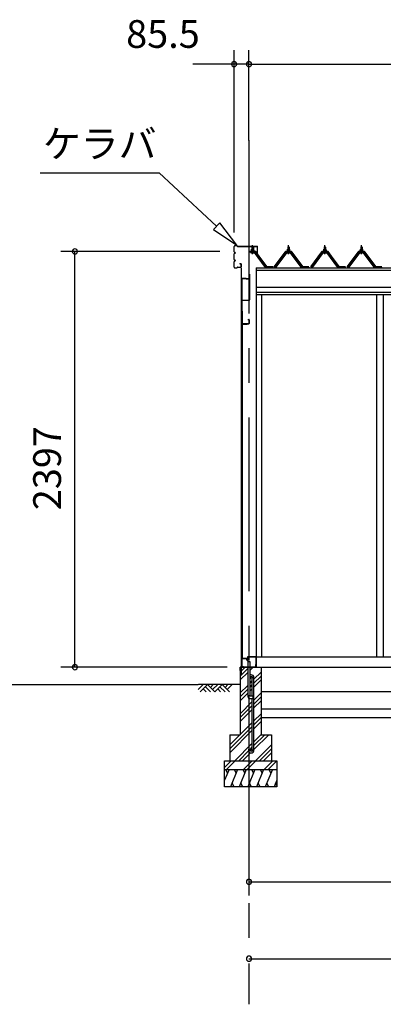
# Model space of a CAD drawing. Extents: x 868 to 32764, y 310 to 22484.
# Drawn here: x 11729 to 13824, y 4600 to 10277 of the extents above; entities that cross this region are included whole.
import ezdxf
from ezdxf.enums import TextEntityAlignment as Align

# ---------------------------------------------------------------- set-up
doc = ezdxf.new("R2010")
doc.units = 0
doc.header["$LTSCALE"] = 80
doc.linetypes.add('CENTER1', pattern=[10, 6.25, -1.25, 1.25, -1.25])
doc.linetypes.add('CENTER2', pattern=[20, 12.5, -2.5, 2.5, -2.5])
doc.layers.get('0').update_dxf_attribs({"linetype": 'CONTINUOUS'})
for name, color, linetype in [('0-5', 7, 'CONTINUOUS'), ('3-2', 7, 'CONTINUOUS'), ('SUNPOU', 4, 'CONTINUOUS')]:
    doc.layers.add(name, color=color, linetype=linetype)
doc.styles.get("Standard").update_dxf_attribs({"font": 'txt', "bigfont": 'BIGFONT'})

msp = doc.modelspace()

# ---------------------------------------------------------------- linework, layer by layer
at = {"color": 0, "linetype": 'BYBLOCK'}
for centre, start, end in [((12964.4, 10021.1), 0, 180), ((12964.4, 10021.1), 180, 0), ((13049.9, 10021.1), 0, 180), ((13049.9, 10021.1), 0, 180), ((13049.9, 10021.1), 180, 0), ((13049.9, 10021.1), 180, 0), ((12047, 8941.3), 90, 270), ((12047, 8941.3), 270, 90), ((12047, 6544.3), 90, 270), ((12047, 6544.3), 270, 90), ((13049.9, 5307), 0, 180), ((13049.9, 5307), 180, 0), ((13049.9, 4863.1), 0, 180), ((13049.9, 4863.1), 180, 0)]:
    msp.add_arc(centre, 15, start, end, dxfattribs=at)
at = {"layer": '0-5', "color": 4, "linetype": 'CONTINUOUS'}
msp.add_line((8945.6, 6444.3), (12756.8, 6444.3), dxfattribs=at)
at = {"layer": '3-2', "color": 7, "linetype": 'CENTER2'}
msp.add_line((13049.9, 9582.9), (13049.9, 4600.3), dxfattribs=at)
at = {"layer": '3-2', "color": 6, "linetype": 'CONTINUOUS'}
for p, q in [((11847.9, 9394.9), (12533.3, 9394.9)), ((12863.6, 9086.4), (12533.3, 9394.9)), ((12881.8, 9105.9), (12845.4, 9066.9)), ((12980.5, 8977.2), (12881.8, 9105.9)), ((12845.4, 9066.9), (12980.5, 8977.2)), ((13068.2, 8966), (13067.8, 8966.6)), ((13068.2, 8966), (13068.2, 8954)), ((13068.2, 8939.5), (13068.2, 8937.1)), ((13074.2, 8966), (13074.5, 8966.6)), ((13074.2, 8966), (13074.2, 8954)), ((13074.2, 8939.5), (13074.2, 8937.1)), ((13274.9, 8966), (13274.6, 8966.6)), ((13274.9, 8966), (13274.9, 8954)), ((13274.9, 8939.5), (13274.9, 8937.1)), ((13280.9, 8966), (13281.3, 8966.6)), ((13280.9, 8966), (13280.9, 8954)), ((13280.9, 8939.5), (13280.9, 8937.1)), ((13484.9, 8966), (13484.6, 8966.6)), ((13484.9, 8966), (13484.9, 8954)), ((13484.9, 8939.5), (13484.9, 8937.1)), ((13490.9, 8966), (13491.3, 8966.6)), ((13490.9, 8966), (13490.9, 8954)), ((13490.9, 8939.5), (13490.9, 8937.1)), ((13694.9, 8966), (13694.6, 8966.6)), ((13694.9, 8966), (13694.9, 8954)), ((13694.9, 8939.5), (13694.9, 8937.1)), ((13700.9, 8966), (13701.3, 8966.6)), ((13700.9, 8966), (13700.9, 8954)), ((13700.9, 8939.5), (13700.9, 8937.1)), ((12999.9, 6515.8), (13028.4, 6544.3)), ((12999.9, 6493.2), (13043.4, 6536.7)), ((13056.4, 6527), (13073.7, 6544.3)), ((12999.9, 6470.5), (13043.4, 6514)), ((13078.4, 6474.3), (13119.9, 6515.8)), ((13078.4, 6451.7), (13119.9, 6493.2)), ((12756.8, 6415), (12786.1, 6444.3)), ((12999.9, 6444.3), (12759.7, 6444.3)), ((12769.6, 6402.3), (12811.6, 6444.3)), ((12786.1, 6418.8), (12802.7, 6402.3)), ((12798.8, 6431.5), (12828.1, 6402.3)), ((12811.6, 6444.3), (12853.6, 6402.3)), ((12828.1, 6427.7), (12844.7, 6444.3)), ((12840.8, 6415), (12870.1, 6444.3)), ((12853.6, 6402.3), (12895.6, 6444.3)), ((12870.1, 6418.8), (12886.7, 6402.3)), ((12882.8, 6431.5), (12912.1, 6402.3)), ((12895.6, 6444.3), (12937.6, 6402.3)), ((12912.1, 6427.7), (12928.7, 6444.3)), ((12924.8, 6415), (12954.1, 6444.3)), ((12999.9, 6395.8), (13043.4, 6439.3)), ((12999.9, 6373.1), (13043.4, 6416.7)), ((13056.4, 6452.3), (13069.4, 6465.3)), ((13056.4, 6429.6), (13069.4, 6442.7)), ((13056.4, 6407), (13069.4, 6420)), ((13078.4, 6429), (13119.9, 6470.5)), ((12999.9, 6350.5), (13043.4, 6394)), ((13078.4, 6354.3), (13119.9, 6395.8)), ((13078.4, 6331.7), (13119.9, 6373.1)), ((12999.9, 6275.8), (13069.4, 6345.3)), ((12999.9, 6253.2), (13069.4, 6322.6)), ((13078.4, 6309), (13119.9, 6350.5)), ((12999.9, 6230.5), (13069.4, 6300)), ((13078.4, 6234.3), (13119.9, 6275.8)), ((13078.4, 6211.7), (13119.9, 6253.2)), ((12939.9, 6095.8), (13069.4, 6225.3)), ((12939.9, 6073.2), (13069.4, 6202.6)), ((13078.4, 6189), (13119.9, 6230.5)), ((12939.9, 6050.5), (13069.4, 6180)), ((13078.4, 6114.3), (13119.9, 6155.8)), ((13078.4, 6091.7), (13141.1, 6154.3)), ((13078.4, 6069), (13163.7, 6154.3)), ((12968.4, 6004.3), (13069.4, 6105.3)), ((13056.4, 6069.7), (13069.4, 6082.7)), ((13088.4, 6004.3), (13179.9, 6095.8)), ((12991.1, 6004.3), (13048, 6061.3)), ((13013.7, 6004.3), (13059.8, 6050.4)), ((13111, 6004.3), (13179.9, 6073.2)), ((13133.7, 6004.3), (13179.9, 6050.5)), ((12909.9, 5966.6), (12947.6, 6004.3)), ((12920.3, 5954.3), (12970.3, 6004.3)), ((13017.6, 5954.3), (13067.6, 6004.3)), ((13040.3, 5954.3), (13090.3, 6004.3)), ((13137.6, 5954.3), (13187.6, 6004.3)), ((13160.3, 5954.3), (13209.9, 6003.9))]:
    msp.add_line(p, q, dxfattribs=at)
at = {"layer": '3-2', "color": 3, "linetype": 'CONTINUOUS'}
for p, q in [((12964.4, 8939.4), (12964.4, 8970.2)), ((12965, 8939.4), (12965, 8970.2)), ((12970, 8975.8), (12980.8, 8975.8)), ((12970, 8975.2), (12980.8, 8975.2)), ((12981.8, 8971.8), (12981.8, 8974.2)), ((12982.4, 8971.8), (12982.4, 8974.2)), ((12983.4, 8970.8), (13098.3, 8970.8)), ((12983.4, 8970.2), (13098.3, 8970.2)), ((13067.2, 8966), (13071.2, 8970)), ((13071.2, 8970), (13075.2, 8966)), ((13273.9, 8966), (13277.9, 8970)), ((13277.9, 8970), (13281.9, 8966)), ((13483.9, 8966), (13487.9, 8970)), ((13487.9, 8970), (13491.9, 8966)), ((13693.9, 8966), (13697.9, 8970)), ((13697.9, 8970), (13701.9, 8966)), ((12964.4, 8894.4), (12964.4, 8927.2)), ((12965, 8894.4), (12965, 8927.2)), ((12968.9, 8936.4), (12968, 8936.4)), ((12968.9, 8935.8), (12968, 8935.8)), ((12968.9, 8930.8), (12968, 8930.8)), ((12968.9, 8930.2), (12968, 8930.2)), ((13084, 8937.1), (13058.3, 8937.1)), ((13058.3, 8934.8), (13084, 8934.8)), ((13061.2, 8944), (13061.2, 8945)), ((13061.2, 8945), (13062.7, 8945)), ((13063.3, 8944), (13061.2, 8944)), ((13062.7, 8945), (13064.7, 8949)), ((13063.3, 8944), (13065.3, 8948)), ((13063.3, 8942), (13063.3, 8944)), ((13079, 8942), (13063.3, 8942)), ((13064.3, 8941), (13064.3, 8942)), ((13064.3, 8942), (13078.1, 8942)), ((13064.7, 8949), (13077.7, 8949)), ((13065.3, 8948), (13077, 8948)), ((13065.3, 8932.5), (13077, 8932.5)), ((13065.4, 8949), (13065.4, 8953.5)), ((13076.9, 8949), (13065.4, 8949)), ((13066.9, 8954), (13075.5, 8954)), ((13075.2, 8966), (13067.2, 8966)), ((13067.2, 8966), (13067.2, 8954)), ((13067.2, 8939.5), (13067.2, 8937.1)), ((13068.3, 8953.5), (13068.3, 8949)), ((13074, 8953.5), (13074, 8949)), ((13075.2, 8966), (13075.2, 8954)), ((13075.2, 8939.5), (13075.2, 8937.1)), ((13076.9, 8953.5), (13076.9, 8949)), ((13077, 8948), (13079, 8944)), ((13077.7, 8949), (13079.7, 8945)), ((13078.1, 8942), (13078.1, 8941)), ((13079, 8944), (13079, 8942)), ((13081.2, 8944), (13079, 8944)), ((13079.7, 8945), (13081.2, 8945)), ((13145.6, 8848.8), (13081.1, 8934.8)), ((13081.2, 8945), (13081.2, 8944)), ((13084, 8934.8), (13149.3, 8847.7)), ((13151.2, 8849.1), (13085.8, 8936.2)), ((13099.3, 8925.8), (13099.3, 8969.2)), ((13099.3, 8925.8), (13099.9, 8925.8)), ((13099.9, 8925.8), (13099.9, 8969.2)), ((13263.2, 8936.2), (13197.9, 8849.1)), ((13199.8, 8847.7), (13265.1, 8934.8)), ((13268, 8934.8), (13203.5, 8848.8)), ((13290.8, 8937.1), (13265.1, 8937.1)), ((13265.1, 8934.8), (13290.8, 8934.8)), ((13267.9, 8944), (13267.9, 8945)), ((13267.9, 8945), (13269.4, 8945)), ((13270.1, 8944), (13267.9, 8944)), ((13269.4, 8945), (13271.4, 8949)), ((13270.1, 8944), (13272, 8948)), ((13270.1, 8942), (13270.1, 8944)), ((13285.8, 8942), (13270.1, 8942)), ((13271, 8941), (13271, 8942)), ((13271, 8942), (13284.8, 8942)), ((13271.4, 8949), (13284.4, 8949)), ((13272, 8948), (13283.8, 8948)), ((13272.1, 8932.5), (13283.8, 8932.5)), ((13272.2, 8949), (13272.2, 8953.5)), ((13283.7, 8949), (13272.2, 8949)), ((13273.6, 8954), (13282.2, 8954)), ((13281.9, 8966), (13273.9, 8966)), ((13273.9, 8966), (13273.9, 8954)), ((13273.9, 8939.5), (13273.9, 8937.1)), ((13275.1, 8953.5), (13275.1, 8949)), ((13280.8, 8953.5), (13280.8, 8949)), ((13281.9, 8966), (13281.9, 8954)), ((13281.9, 8939.5), (13281.9, 8937.1)), ((13283.7, 8953.5), (13283.7, 8949)), ((13283.8, 8948), (13285.8, 8944)), ((13284.4, 8949), (13286.4, 8945)), ((13284.8, 8942), (13284.8, 8941)), ((13285.8, 8944), (13285.8, 8942)), ((13287.9, 8944), (13285.8, 8944)), ((13286.4, 8945), (13287.9, 8945)), ((13287.9, 8945), (13287.9, 8944)), ((13352.4, 8848.8), (13287.9, 8934.8)), ((13290.8, 8934.8), (13356.1, 8847.7)), ((13357.9, 8849.1), (13292.6, 8936.2)), ((13473.2, 8936.2), (13407.9, 8849.1)), ((13409.8, 8847.7), (13475.1, 8934.8)), ((13478, 8934.8), (13413.4, 8848.8)), ((13500.8, 8937.1), (13475.1, 8937.1)), ((13475.1, 8934.8), (13500.8, 8934.8)), ((13477.9, 8944), (13477.9, 8945)), ((13477.9, 8945), (13479.4, 8945)), ((13480.1, 8944), (13477.9, 8944)), ((13479.4, 8945), (13481.4, 8949)), ((13480.1, 8944), (13482, 8948)), ((13480.1, 8942), (13480.1, 8944)), ((13495.8, 8942), (13480.1, 8942)), ((13481, 8941), (13481, 8942)), ((13481, 8942), (13494.8, 8942)), ((13481.4, 8949), (13494.4, 8949)), ((13482, 8948), (13493.8, 8948)), ((13482.1, 8932.5), (13493.8, 8932.5)), ((13482.2, 8949), (13482.2, 8953.5)), ((13493.7, 8949), (13482.2, 8949)), ((13483.6, 8954), (13492.2, 8954)), ((13491.9, 8966), (13483.9, 8966)), ((13483.9, 8966), (13483.9, 8954)), ((13483.9, 8939.5), (13483.9, 8937.1)), ((13485.1, 8953.5), (13485.1, 8949)), ((13490.8, 8953.5), (13490.8, 8949)), ((13491.9, 8966), (13491.9, 8954)), ((13491.9, 8939.5), (13491.9, 8937.1)), ((13493.7, 8953.5), (13493.7, 8949)), ((13493.8, 8948), (13495.8, 8944)), ((13494.4, 8949), (13496.4, 8945)), ((13494.8, 8942), (13494.8, 8941)), ((13495.8, 8944), (13495.8, 8942)), ((13497.9, 8944), (13495.8, 8944)), ((13496.4, 8945), (13497.9, 8945)), ((13497.9, 8945), (13497.9, 8944)), ((13562.4, 8848.8), (13497.9, 8934.8)), ((13500.8, 8934.8), (13566.1, 8847.7)), ((13567.9, 8849.1), (13502.6, 8936.2)), ((13683.2, 8936.2), (13617.9, 8849.1)), ((13619.8, 8847.7), (13685.1, 8934.8)), ((13688, 8934.8), (13623.4, 8848.8)), ((13710.8, 8937.1), (13685.1, 8937.1)), ((13685.1, 8934.8), (13710.8, 8934.8)), ((13687.9, 8944), (13687.9, 8945)), ((13687.9, 8945), (13689.4, 8945)), ((13690, 8944), (13687.9, 8944)), ((13689.4, 8945), (13691.4, 8949)), ((13690, 8944), (13692, 8948)), ((13690, 8942), (13690, 8944)), ((13705.8, 8942), (13690, 8942)), ((13691, 8941), (13691, 8942)), ((13691, 8942), (13704.8, 8942)), ((13691.4, 8949), (13704.4, 8949)), ((13692, 8948), (13703.8, 8948)), ((13692.1, 8932.5), (13703.8, 8932.5)), ((13692.2, 8949), (13692.2, 8953.5)), ((13703.7, 8949), (13692.2, 8949)), ((13693.6, 8954), (13702.2, 8954)), ((13701.9, 8966), (13693.9, 8966)), ((13693.9, 8966), (13693.9, 8954)), ((13693.9, 8939.5), (13693.9, 8937.1)), ((13695.1, 8953.5), (13695.1, 8949)), ((13700.8, 8953.5), (13700.8, 8949)), ((13701.9, 8966), (13701.9, 8954)), ((13701.9, 8939.5), (13701.9, 8937.1)), ((13703.7, 8953.5), (13703.7, 8949)), ((13703.8, 8948), (13705.8, 8944)), ((13704.4, 8949), (13706.4, 8945)), ((13704.8, 8942), (13704.8, 8941)), ((13705.8, 8944), (13705.8, 8942)), ((13707.9, 8944), (13705.8, 8944)), ((13706.4, 8945), (13707.9, 8945)), ((13707.9, 8945), (13707.9, 8944)), ((13772.4, 8848.8), (13707.9, 8934.8)), ((13710.8, 8934.8), (13776.1, 8847.7)), ((13777.9, 8849.1), (13712.6, 8936.2)), ((12964.4, 8851.4), (12964.4, 8882.2)), ((12965, 8851.4), (12965, 8882.2)), ((12968.9, 8891.4), (12968, 8891.4)), ((12968.9, 8890.8), (12968, 8890.8)), ((12968.9, 8885.8), (12968, 8885.8)), ((12968.9, 8885.2), (12968, 8885.2)), ((12997.4, 8870.8), (13002.8, 8870.8)), ((12997.4, 8870.8), (12997.4, 8870.2)), ((12997.4, 8870.2), (13002.8, 8870.2)), ((13003.8, 8869.2), (13003.8, 8852.4)), ((13004.4, 8869.2), (13004.4, 8852.4)), ((12970, 8846.4), (12980.8, 8846.4)), ((12970, 8845.8), (12980.8, 8845.8)), ((12981.8, 8849.8), (12981.8, 8847.4)), ((12982.4, 8849.8), (12982.4, 8847.4)), ((12983.4, 8851.4), (13002.8, 8851.4)), ((12983.4, 8850.8), (13002.8, 8850.8)), ((13004.4, 8846.8), (13004.4, 6498)), ((13052.9, 8809.3), (13052.9, 8784.3)), ((13053.9, 8809.3), (13052.9, 8809.3)), ((13053.9, 8809.3), (13053.9, 8661.3)), ((13092.4, 8846.8), (13092.4, 6544.3)), ((13149.6, 8846.8), (13145.6, 8848.8)), ((13151.2, 8846.8), (13149.6, 8846.8)), ((13151.2, 8849.1), (13191.2, 8849.1)), ((13151.2, 8849.1), (13169.2, 8849.1)), ((13151.2, 8849.1), (13191.2, 8849.1)), ((13151.2, 8849.1), (13169.2, 8849.1)), ((13199.5, 8846.8), (13197.9, 8846.8)), ((13203.5, 8848.8), (13199.5, 8846.8)), ((13356.4, 8846.8), (13352.4, 8848.8)), ((13357.9, 8846.8), (13356.4, 8846.8)), ((13357.9, 8849.1), (13397.9, 8849.1)), ((13357.9, 8849.1), (13375.9, 8849.1)), ((13357.9, 8849.1), (13397.9, 8849.1)), ((13357.9, 8849.1), (13375.9, 8849.1)), ((13409.5, 8846.8), (13407.9, 8846.8)), ((13413.4, 8848.8), (13409.5, 8846.8)), ((13566.4, 8846.8), (13562.4, 8848.8)), ((13567.9, 8846.8), (13566.4, 8846.8)), ((13567.9, 8849.1), (13607.9, 8849.1)), ((13567.9, 8849.1), (13585.9, 8849.1)), ((13567.9, 8849.1), (13607.9, 8849.1)), ((13619.4, 8846.8), (13617.9, 8846.8)), ((13623.4, 8848.8), (13619.4, 8846.8)), ((13776.4, 8846.8), (13772.4, 8848.8)), ((13777.9, 8846.8), (13776.4, 8846.8)), ((13777.9, 8849.1), (13817.9, 8849.1)), ((13777.9, 8849.1), (13795.9, 8849.1)), ((13777.9, 8849.1), (13817.9, 8849.1)), ((13007.9, 8782.3), (13007.9, 8510.3)), ((13008.9, 8782.3), (13008.9, 8510.3)), ((13033.9, 8784.3), (13009.9, 8784.3)), ((13033.9, 8783.3), (13009.9, 8783.3)), ((13033.9, 8784.3), (13033.9, 8782.3)), ((13051.9, 8783.3), (13033.9, 8783.3)), ((13051.9, 8782.3), (13033.9, 8782.3)), ((13122.4, 8690.8), (13122.4, 6604.3)), ((13785.4, 8690.8), (13785.4, 6604.3)), ((13822.4, 8690.8), (13822.4, 6604.3)), ((13051.9, 8659.3), (13008.9, 8659.3)), ((13009.9, 8596.6), (13009.9, 6595.8)), ((13010.4, 6595.8), (13010.4, 8602.3)), ((13009.9, 8520.8), (13009.9, 8510.3)), ((13010.9, 8525.3), (13048.9, 8525.3)), ((13010.9, 8524.3), (13048.9, 8524.3)), ((13011.4, 8522.3), (13039.4, 8522.3)), ((13011.4, 8521.8), (13039.4, 8521.8)), ((13032.9, 8521.8), (13032.9, 8521.3)), ((13032.9, 8521.3), (13039.4, 8521.3)), ((13043.9, 8549.3), (13043.9, 8548.3)), ((13043.9, 8549.3), (13048.9, 8549.3)), ((13043.9, 8548.3), (13048.9, 8548.3)), ((13049.9, 8547.3), (13049.9, 8526.3)), ((13050.9, 8547.3), (13050.9, 8526.3)), ((13011.4, 6594.8), (13039.4, 6594.8)), ((13011.4, 6594.3), (13039.4, 6594.3)), ((13032.9, 6595.3), (13039.4, 6595.3)), ((13032.9, 6594.8), (13032.9, 6595.3)), ((13092.4, 6604.3), (15925.4, 6604.3)), ((12999.9, 6544.3), (12999.9, 6154.3)), ((12999.9, 6544.3), (13043.4, 6544.3)), ((13043.4, 6574.3), (13043.4, 6374.3)), ((13056.4, 6574.3), (13043.4, 6574.3)), ((13056.4, 6377.3), (13056.4, 6574.3)), ((13056.4, 6544.3), (13119.9, 6544.3)), ((13092.4, 6544.3), (21423.9, 6544.3)), ((13119.9, 6544.3), (13119.9, 6154.3)), ((13069.4, 6377.3), (13069.4, 6484.5)), ((13078.4, 6065.5), (13078.4, 6484.5)), ((13053.4, 6364.3), (13073.4, 6364.3)), ((13073.4, 6377.3), (13056.4, 6377.3)), ((13069.4, 6065.5), (13069.4, 6364.3)), ((13073.4, 6364.3), (13073.4, 6377.3)), ((13119.9, 6404.3), (21423.9, 6404.3)), ((13119.9, 6354.3), (13119.9, 6204.3)), ((13119.9, 6304.3), (21423.9, 6304.3)), ((13119.9, 6254.3), (21423.9, 6254.3)), ((12939.9, 6154.3), (12999.9, 6154.3)), ((12939.9, 6154.3), (12939.9, 6004.3)), ((13119.9, 6154.3), (13179.9, 6154.3)), ((13179.9, 6154.3), (13179.9, 6004.3)), ((13047.4, 6072), (13056.4, 6072)), ((13047.4, 6072), (13047.4, 6065.5)), ((13056.4, 6072), (13056.4, 6065.5)), ((12909.9, 6004.3), (13209.9, 6004.3)), ((12909.9, 5854.3), (12909.9, 6004.3)), ((13209.9, 6004.3), (13209.9, 5854.3)), ((12909.9, 5954.3), (13209.9, 5954.3)), ((13209.9, 5854.3), (12909.9, 5854.3))]:
    msp.add_line(p, q, dxfattribs=at)
at = {"layer": '3-2', "color": 6, "linetype": 'CENTER1'}
for p, q in [((13071.2, 8925), (13071.2, 8977.5)), ((13277.9, 8925), (13277.9, 8977.5)), ((13487.9, 8925), (13487.9, 8977.5)), ((13697.9, 8925), (13697.9, 8977.5))]:
    msp.add_line(p, q, dxfattribs=at)
at = {"layer": '3-2', "color": 2, "linetype": 'CONTINUOUS'}
for p, q in [((13088.7, 8940), (13053.7, 8940)), ((13053.9, 8939.5), (13088.4, 8939.5)), ((13088.4, 8939.5), (13153.4, 8852)), ((13153.7, 8852.5), (13088.7, 8940)), ((13260.4, 8940), (13195.4, 8852.5)), ((13195.7, 8852), (13260.7, 8939.5)), ((13295.4, 8940), (13260.4, 8940)), ((13260.7, 8939.5), (13295.2, 8939.5)), ((13295.2, 8939.5), (13360.2, 8852)), ((13360.4, 8852.5), (13295.4, 8940)), ((13470.4, 8940), (13405.4, 8852.5)), ((13405.7, 8852), (13470.7, 8939.5)), ((13505.4, 8940), (13470.4, 8940)), ((13470.7, 8939.5), (13505.2, 8939.5)), ((13505.2, 8939.5), (13570.2, 8852)), ((13570.4, 8852.5), (13505.4, 8940)), ((13680.4, 8940), (13615.4, 8852.5)), ((13615.7, 8852), (13680.7, 8939.5)), ((13715.4, 8940), (13680.4, 8940)), ((13680.7, 8939.5), (13715.2, 8939.5)), ((13715.2, 8939.5), (13780.2, 8852)), ((13780.4, 8852.5), (13715.4, 8940)), ((13188.9, 8852), (13153.4, 8852)), ((13153.4, 8852), (13188.9, 8852)), ((13188.9, 8852), (13153.4, 8852)), ((13153.7, 8852.5), (13188.7, 8852.5)), ((13188.7, 8852.5), (13153.7, 8852.5)), ((13153.7, 8852.5), (13188.7, 8852.5)), ((13395.7, 8852), (13360.2, 8852)), ((13360.2, 8852), (13395.7, 8852)), ((13395.7, 8852), (13360.2, 8852)), ((13360.4, 8852.5), (13395.4, 8852.5)), ((13395.4, 8852.5), (13360.4, 8852.5)), ((13360.4, 8852.5), (13395.4, 8852.5)), ((13605.7, 8852), (13570.2, 8852)), ((13570.2, 8852), (13605.7, 8852)), ((13605.7, 8852), (13570.2, 8852)), ((13570.4, 8852.5), (13605.4, 8852.5)), ((13605.4, 8852.5), (13570.4, 8852.5)), ((13570.4, 8852.5), (13605.4, 8852.5)), ((13815.7, 8852), (13780.2, 8852)), ((13780.2, 8852), (13815.7, 8852)), ((13815.7, 8852), (13780.2, 8852)), ((13780.4, 8852.5), (13815.4, 8852.5)), ((13815.4, 8852.5), (13780.4, 8852.5)), ((13780.4, 8852.5), (13815.4, 8852.5)), ((12998.9, 6543.8), (12999.9, 6544.8)), ((12998.9, 6525.3), (12998.9, 6543.8)), ((12999.9, 6544.3), (12999.4, 6543.8)), ((12999.4, 6543.8), (12999.4, 6525.3)), ((12999.4, 6525.3), (12999.4, 6532.8)), ((12999.4, 6532.8), (12999.9, 6532.8)), ((12999.9, 6544.8), (13088.9, 6544.8)), ((13088.9, 6544.3), (12999.9, 6544.3)), ((12999.9, 6532.8), (12999.9, 6525.3)), ((13088.9, 6544.8), (13089.4, 6545.3)), ((13089.9, 6545.3), (13088.9, 6544.3)), ((13089.4, 6545.3), (13089.4, 6559.8)), ((13089.4, 6559.8), (13089.9, 6559.8)), ((13089.9, 6559.8), (13089.9, 6545.3)), ((12999.9, 6525.3), (12998.9, 6525.3)), ((12935, 5954.3), (12909.9, 5892.3)), ((12914.6, 5954.3), (12926.6, 5933.5)), ((12984.7, 5954.3), (12944.3, 5854.3)), ((12964.3, 5954.3), (12976.3, 5933.5)), ((13034.7, 5954.3), (12994.3, 5854.3)), ((13014.3, 5954.3), (13026.3, 5933.5)), ((13084.7, 5954.3), (13044.3, 5854.3)), ((13064.3, 5954.3), (13076.3, 5933.5)), ((13134.7, 5954.3), (13094.3, 5854.3)), ((13114.3, 5954.3), (13126.3, 5933.5)), ((13184.7, 5954.3), (13144.3, 5854.3)), ((13164.3, 5954.3), (13176.3, 5933.5)), ((12964.6, 5854.3), (12952.6, 5875)), ((13014.6, 5854.3), (13002.6, 5875)), ((13064.6, 5854.3), (13052.6, 5875)), ((13114.6, 5854.3), (13102.6, 5875)), ((13164.6, 5854.3), (13152.6, 5875)), ((13209.9, 5892.3), (13194.5, 5854.3)), ((13209.9, 5862.8), (13202.9, 5875))]:
    msp.add_line(p, q, dxfattribs=at)
at = {"layer": '3-2', "color": 7, "linetype": 'CONTINUOUS'}
for p, q in [((13063.3, 8943.9), (13067.4, 8948.5)), ((13068, 8942.5), (13064.1, 8946.1)), ((13073.6, 8942.5), (13067, 8948.5)), ((13067.1, 8942.5), (13072.5, 8948.5)), ((13072.1, 8942.5), (13077.2, 8948.1)), ((13079, 8942.6), (13072.6, 8948.5)), ((13077.2, 8942.5), (13079, 8944.5)), ((13270.1, 8943.9), (13274.2, 8948.5)), ((13274.8, 8942.5), (13270.8, 8946.1)), ((13280.4, 8942.5), (13273.7, 8948.5)), ((13273.8, 8942.5), (13279.3, 8948.5)), ((13278.9, 8942.5), (13284, 8948.1)), ((13285.8, 8942.6), (13279.3, 8948.5)), ((13284, 8942.5), (13285.8, 8944.5)), ((13480.1, 8943.9), (13484.2, 8948.5)), ((13484.8, 8942.5), (13480.8, 8946.1)), ((13490.4, 8942.5), (13483.7, 8948.5)), ((13483.8, 8942.5), (13489.3, 8948.5)), ((13488.9, 8942.5), (13494, 8948.1)), ((13495.8, 8942.6), (13489.3, 8948.5)), ((13494, 8942.5), (13495.8, 8944.5)), ((13690, 8943.9), (13694.2, 8948.5)), ((13694.8, 8942.5), (13690.8, 8946.1)), ((13700.4, 8942.5), (13693.7, 8948.5)), ((13693.8, 8942.5), (13699.3, 8948.5)), ((13698.9, 8942.5), (13704, 8948.1)), ((13705.8, 8942.6), (13699.3, 8948.5)), ((13704, 8942.5), (13705.8, 8944.5)), ((13010.1, 6594.3), (13008.9, 6593.1)), ((13008.9, 6593.1), (13008.9, 6545.5)), ((13009.9, 6593.1), (13010.1, 6593.3)), ((13009.9, 6545.5), (13009.9, 6593.1)), ((13032.8, 6594.3), (13010.1, 6594.3)), ((13010.1, 6593.3), (13032.8, 6593.3)), ((13034.5, 6593.3), (13032.8, 6594.3)), ((13032.8, 6593.3), (13033.6, 6592.8)), ((13033.6, 6592.8), (13040.8, 6580.3)), ((13041.7, 6580.8), (13034.5, 6593.3)), ((13043.1, 6604.3), (13041.9, 6603.1)), ((13041.9, 6603.1), (13041.9, 6580.9)), ((13042.9, 6603.1), (13043.1, 6603.3)), ((13042.9, 6580.9), (13042.9, 6603.1)), ((13089.7, 6604.3), (13043.1, 6604.3)), ((13043.1, 6603.3), (13089.7, 6603.3)), ((13090.9, 6603.1), (13089.7, 6604.3)), ((13089.7, 6603.3), (13089.9, 6603.1)), ((13089.9, 6603.1), (13089.9, 6545.3)), ((13090.9, 6545.3), (13090.9, 6603.1)), ((13008.9, 6545.5), (13010.1, 6544.3)), ((13010.1, 6545.3), (13009.9, 6545.5)), ((13018.9, 6545.3), (13010.1, 6545.3)), ((13010.1, 6544.3), (13018.9, 6544.3)), ((13018.9, 6544.3), (13018.9, 6545.3)), ((13040.8, 6580.3), (13042.9, 6580.9)), ((13041.9, 6580.9), (13041.7, 6580.8)), ((13089.9, 6552.3), (13088.9, 6552.3)), ((13088.9, 6552.3), (13088.9, 6545.3)), ((13088.9, 6545.3), (13090.9, 6545.3)), ((13089.9, 6545.3), (13089.9, 6552.3))]:
    msp.add_line(p, q, dxfattribs=at)
at = {"layer": '3-2', "color": 4, "linetype": 'CONTINUOUS'}
for p, q in [((13092.4, 8846.8), (24066.4, 8846.8)), ((13092.4, 8832.8), (24066.4, 8832.8)), ((24066.4, 8732.8), (13092.4, 8732.8)), ((13092.4, 8705.8), (24066.4, 8705.8)), ((24066.4, 8690.8), (13092.4, 8690.8))]:
    msp.add_line(p, q, dxfattribs=at)
at = {"layer": '3-2', "color": 3, "linetype": 'CONTINUOUS'}
for centre in [(13062.9, 6484.5), (13062.9, 6065.5)]:
    msp.add_circle(centre, 6.5, dxfattribs=at)
for centre, radius, start, end in [((12970, 8970.2), 5.6, 90, 180), ((12970, 8970.2), 5, 90, 180), ((12980.8, 8974.2), 1.6, 0, 90), ((12980.8, 8974.2), 1, 0, 90), ((12983.4, 8971.8), 1.6, 180, 270), ((12983.4, 8971.8), 1, 180, 270), ((13098.3, 8969.2), 1.6, 0, 90), ((13098.3, 8969.2), 1, 0, 90), ((12968, 8939.4), 3.6, 180, 270), ((12968, 8927.2), 3.6, 90, 180), ((12968, 8939.4), 3, 180, 270), ((12968, 8927.2), 3, 90, 180), ((12968.9, 8933.3), 3.1, 270, 90), ((12968.9, 8933.3), 2.5, 270, 90), ((13058.3, 8934.8), 2.3, 90, 143.1301), ((13065.3, 8933.6), 1.15, 90, 270), ((13065.3, 8941), 1, 180, 270), ((13066.9, 8951.6), 2.37, 52.4439, 127.5561), ((13071.2, 8945.4), 8.6, 70.5485, 109.4515), ((13075.5, 8951.6), 2.37, 52.4439, 127.5561), ((13077, 8933.6), 1.15, 270, 90), ((13077.1, 8941), 1, 270, 0), ((13084, 8934.8), 2.3, 36.8699, 90), ((13265.1, 8934.8), 2.3, 90, 143.1301), ((13272.1, 8933.6), 1.15, 90, 270), ((13272, 8941), 1, 180, 270), ((13273.6, 8951.6), 2.37, 52.4439, 127.5561), ((13277.9, 8945.4), 8.6, 70.5485, 109.4515), ((13282.2, 8951.6), 2.37, 52.4439, 127.5561), ((13283.8, 8941), 1, 270, 0), ((13283.8, 8933.6), 1.15, 270, 90), ((13290.8, 8934.8), 2.3, 36.8699, 90), ((13475.1, 8934.8), 2.3, 90, 143.1301), ((13482.1, 8933.6), 1.15, 90, 270), ((13482, 8941), 1, 180, 270), ((13483.6, 8951.6), 2.37, 52.4439, 127.5561), ((13487.9, 8945.4), 8.6, 70.5485, 109.4515), ((13492.2, 8951.6), 2.37, 52.4439, 127.5561), ((13493.8, 8941), 1, 270, 0), ((13493.8, 8933.6), 1.15, 270, 90), ((13500.8, 8934.8), 2.3, 36.8699, 90), ((13685.1, 8934.8), 2.3, 90, 143.1301), ((13692.1, 8933.6), 1.15, 90, 270), ((13692, 8941), 1, 180, 270), ((13693.6, 8951.6), 2.37, 52.4439, 127.5561), ((13697.9, 8945.4), 8.6, 70.5485, 109.4515), ((13702.2, 8951.6), 2.37, 52.4439, 127.5561), ((13703.8, 8941), 1, 270, 0), ((13703.8, 8933.6), 1.15, 270, 90), ((13710.8, 8934.8), 2.3, 36.8699, 90), ((12968, 8894.4), 3.6, 180, 270), ((12968, 8882.2), 3.6, 90, 180), ((12968, 8894.4), 3, 180, 270), ((12968, 8882.2), 3, 90, 180), ((12968.9, 8888.3), 3.1, 270, 90), ((12968.9, 8888.3), 2.5, 270, 90), ((13002.8, 8869.2), 1.6, 0, 90), ((13002.8, 8869.2), 1, 0, 90), ((12970, 8851.4), 5.6, 180, 270), ((12970, 8851.4), 5, 180, 270), ((12980.8, 8847.4), 1, 270, 0), ((12980.8, 8847.4), 1.6, 270, 0), ((12983.4, 8849.8), 1.6, 90, 180), ((12983.4, 8849.8), 1, 90, 180), ((13002.8, 8852.4), 1, 270, 0), ((13002.8, 8852.4), 1.6, 270, 0), ((13151.2, 8849.1), 2.3, 216.8699, 270), ((13151.2, 8849.1), 2.3, 216.8699, 270), ((13357.9, 8849.1), 2.3, 216.8699, 270), ((13357.9, 8849.1), 2.3, 216.8699, 270), ((13387.9, 8849.1), 2.3, 270, 323.1301), ((13387.9, 8849.1), 2.3, 270, 323.1301), ((13567.9, 8849.1), 2.3, 216.8699, 270), ((13597.9, 8849.1), 2.3, 270, 323.1301), ((13597.9, 8849.1), 2.3, 270, 323.1301), ((13777.9, 8849.1), 2.3, 216.8699, 270), ((13807.9, 8849.1), 2.3, 270, 323.1301), ((13807.9, 8849.1), 2.3, 270, 323.1301), ((13009.9, 8782.3), 2, 90, 180), ((13009.9, 8782.3), 1, 90, 180), ((13051.9, 8784.3), 1, 270, 0), ((13051.9, 8784.3), 2, 270, 0), ((13051.9, 8661.3), 2, 270, 0), ((13010.9, 8523.3), 2, 90, 180), ((13010.9, 8523.3), 1, 90, 180), ((13011.4, 8520.8), 1.5, 90, 180), ((13011.4, 8520.8), 1, 90, 180), ((13039.4, 8521.8), 0.5, 270, 90), ((13048.9, 8547.3), 2, 0, 90), ((13048.9, 8547.3), 1, 0, 90), ((13048.9, 8526.3), 2, 270, 0), ((13048.9, 8526.3), 1, 270, 0), ((13008.9, 8510.3), 1, 180, 0), ((13011.4, 6595.8), 1.5, 180, 270), ((13011.4, 6595.8), 1, 180, 270), ((13039.4, 6594.8), 0.5, 270, 90), ((13062.9, 6484.5), 15.5, 90, 114.7939), ((13062.9, 6484.5), 6.5, 90, 180), ((13062.9, 6484.5), 15.5, 359.9588, 90), ((13062.9, 6484.5), 6.5, 0.1147, 90), ((13053.4, 6374.3), 10, 180, 270), ((13062.9, 6065.5), 15.5, 180, 270), ((13062.9, 6065.5), 6.5, 180, 270), ((13062.9, 6065.5), 6.5, 270, 0), ((13062.9, 6065.5), 15.5, 270, 0)]:
    msp.add_arc(centre, radius, start, end, dxfattribs=at)
at = {"layer": 'SUNPOU', "color": 4, "linetype": 'CONTINUOUS'}
for p, q in [((12964.4, 9050.2), (12964.4, 10101.1)), ((13049.9, 9581.4), (13049.9, 10101.1)), ((13049.9, 9581.4), (13049.9, 10101.1)), ((12967.4, 10021.1), (12727.4, 10021.1)), ((13049.9, 10021.1), (12967.4, 10021.1)), ((13049.9, 10021.1), (24020.9, 10021.1)), ((13049.9, 10021.1), (13289.9, 10021.1)), ((12882.8, 8941.3), (11967, 8941.3)), ((12047, 6544.3), (12047, 8941.3)), ((12923.7, 6544.3), (11967, 6544.3)), ((13049.9, 5445.8), (13049.9, 5227)), ((13049.9, 5307), (15967.9, 5307)), ((13049.9, 4863.1), (18535.4, 4863.1)), ((13049.9, 4836.4), (13049.9, 4783.1))]:
    msp.add_line(p, q, dxfattribs=at)

# ---------------------------------------------------------------- texts
at = {"color": 7, "linetype": 'CONTINUOUS'}
msp.add_text('85.5', height=160, dxfattribs=at).set_placement((12342.4, 10115))
msp.add_text('2397', height=160, rotation=90, dxfattribs=at).set_placement((11967, 7449.4))
at = {"layer": '3-2', "color": 7, "linetype": 'CONTINUOUS'}
msp.add_text('ケラバ', height=160, dxfattribs=at).set_placement((12189.9, 9541), align=Align.MIDDLE)

doc.saveas('drawing.dxf')
